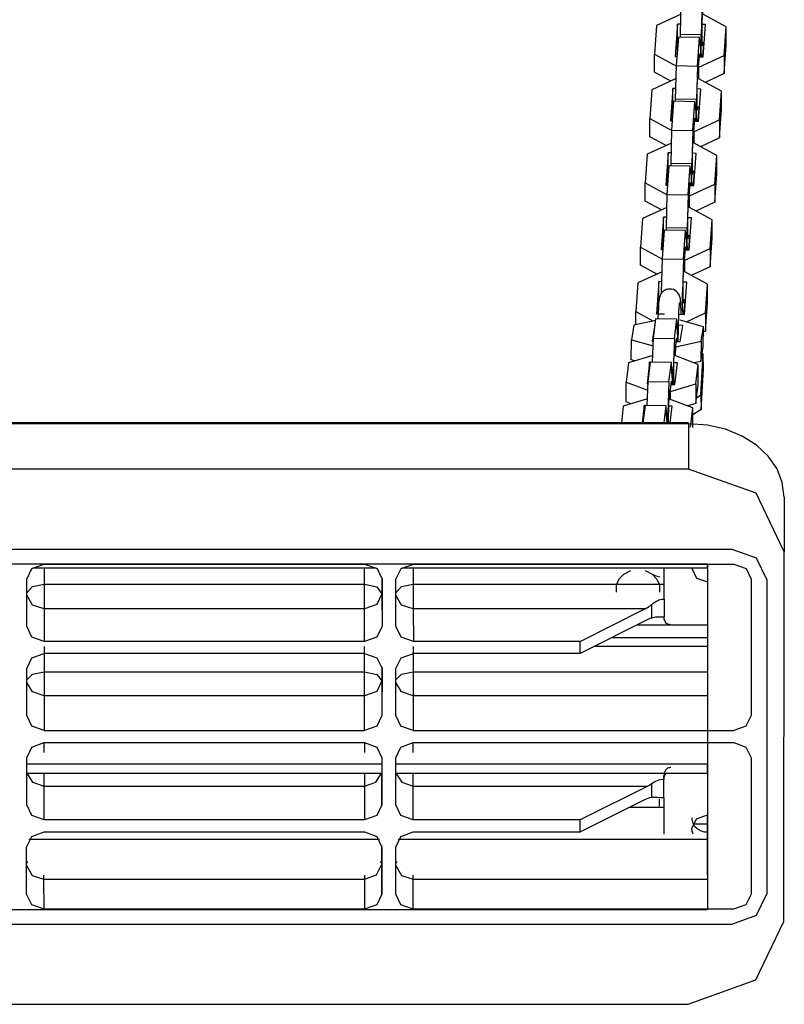
# Model space of a CAD drawing. Units: inches. Extents: x 264 to 329, y 134 to 286.
# Drawn here: x 287 to 290, y 274 to 277 of the extents above; entities that cross this region are included whole.
import ezdxf

# ---------------------------------------------------------------- set-up
doc = ezdxf.new("R2010")
doc.units = ezdxf.units.IN
doc.header["$MEASUREMENT"] = 0
doc.layers.add('Ebene 1', color=7, linetype='Continuous')

# ---------------------------------------------------------------- blocks, each defined once
blk = doc.blocks.new('block 2')
at = {"layer": 'Ebene 1', "color": 179, "lineweight": 25, "true_color": 0x1a171b}
for points in [[(289.3195, 277.0782), (289.3264, 277.1705)], [(289.2573, 277.0408), (289.26, 277.1364)], [(289.3202, 277.1352), (289.3172, 277.0398)], [(289.2592, 277.0994), (289.1892, 277.067)], [(289.3195, 277.0089), (289.3195, 277.0782)], [(289.3892, 277.0634), (289.3219, 277.0994)], [(289.1892, 277.067), (289.1832, 276.9846)], [(289.2495, 277.0708), (289.2428, 276.9783)], [(289.2583, 277.0708), (289.2495, 277.0708)], [(289.2495, 277.0189), (289.2495, 277.0708)], [(289.3296, 277.0694), (289.3195, 277.0697)], [(289.3229, 276.9769), (289.3296, 277.0694)], [(289.3832, 276.9809), (289.3892, 277.0634)], [(289.3892, 277.0112), (289.3892, 277.0634)], [(289.2464, 276.9516), (289.2525, 277.0337)], [(289.3122, 277.0327), (289.2525, 277.0337)], [(289.3172, 277.0398), (289.2573, 277.0408)], [(289.2573, 277.0337), (289.2573, 277.0408)], [(289.3064, 276.9505), (289.3122, 277.0327)], [(289.3152, 277.0072), (289.3122, 277.0327)], [(289.3172, 276.9874), (289.3172, 277.0398)], [(289.2495, 277.0189), (289.2468, 276.9783)], [(289.2513, 277.0189), (289.2495, 277.0189)], [(289.3152, 277.0072), (289.3148, 276.9769)], [(289.3202, 277.0175), (289.3195, 277.0089)], [(289.3257, 277.0175), (289.3195, 277.0175)], [(289.3239, 277.0175), (289.3208, 276.9769)], [(289.3832, 276.9288), (289.3892, 277.0112)], [(289.1832, 276.9846), (289.2464, 276.9505)], [(289.1832, 276.9325), (289.1832, 276.9846)], [(289.2428, 276.9783), (289.2485, 276.9783)], [(289.306, 276.8933), (289.3127, 276.9857)], [(289.3105, 276.9473), (289.3832, 276.9809)], [(289.3122, 276.9772), (289.3229, 276.9769)], [(289.3127, 276.9857), (289.3127, 276.9772)], [(289.3148, 276.9874), (289.3172, 276.9874)], [(289.3172, 276.9874), (289.3183, 276.9769)], [(289.3832, 276.9809), (289.3832, 276.9288)], [(289.2438, 276.8558), (289.2464, 276.9516)], [(289.2464, 276.9516), (289.3064, 276.9505)], [(289.3064, 276.9505), (289.304, 276.8549)], [(289.3098, 276.9473), (289.3105, 276.9473)], [(289.3105, 276.9133), (289.3105, 276.9473)], [(289.2457, 276.9145), (289.1758, 276.882)], [(289.2301, 276.9075), (289.1832, 276.9325)], [(289.3081, 276.9147), (289.3078, 276.9147)], [(289.3754, 276.8785), (289.3081, 276.9147)], [(289.3832, 276.9288), (289.3289, 276.9035)], [(289.1758, 276.882), (289.1698, 276.7998)], [(289.2361, 276.8859), (289.2294, 276.7934)], [(289.2445, 276.8859), (289.2361, 276.8859)], [(289.2361, 276.8339), (289.2361, 276.8859)], [(289.306, 276.8241), (289.306, 276.8933)], [(289.3162, 276.8844), (289.306, 276.8847)], [(289.3091, 276.7921), (289.3162, 276.8844)], [(289.3694, 276.7959), (289.3754, 276.8785)], [(289.3754, 276.8263), (289.3754, 276.8785)], [(289.304, 276.8549), (289.2438, 276.8558)], [(289.2438, 276.8489), (289.2438, 276.8558)], [(289.304, 276.8026), (289.304, 276.8549)], [(289.233, 276.7666), (289.239, 276.8493)], [(289.2361, 276.8339), (289.233, 276.7934)], [(289.2378, 276.8339), (289.2361, 276.8339)], [(289.2988, 276.8479), (289.239, 276.8493)], [(289.2929, 276.7655), (289.2988, 276.8479)], [(289.3014, 276.8224), (289.2988, 276.8479)], [(289.3014, 276.8224), (289.3014, 276.7924)], [(289.3067, 276.8325), (289.306, 276.8241)], [(289.3122, 276.8325), (289.306, 276.8325)], [(289.3105, 276.8325), (289.3074, 276.7921)], [(289.3694, 276.744), (289.3754, 276.8263)], [(289.1698, 276.7998), (289.233, 276.7655)], [(289.1698, 276.7476), (289.1698, 276.7998)], [(289.2294, 276.7934), (289.2351, 276.7934)], [(289.2926, 276.7085), (289.2993, 276.8008)], [(289.2972, 276.7624), (289.3694, 276.7959)], [(289.2993, 276.8008), (289.2993, 276.7924)], [(289.3014, 276.8026), (289.304, 276.8026)], [(289.304, 276.8026), (289.3048, 276.7921)], [(289.3694, 276.7959), (289.3694, 276.744)], [(289.2306, 276.6711), (289.233, 276.7666)], [(289.233, 276.7666), (289.2929, 276.7655)], [(289.2929, 276.7655), (289.2905, 276.6699)], [(289.2986, 276.7924), (289.3091, 276.7921)], [(289.2166, 276.7226), (289.1698, 276.7476)], [(289.2966, 276.7624), (289.2972, 276.7624)], [(289.2972, 276.7287), (289.2972, 276.7624)], [(289.3694, 276.744), (289.3152, 276.7187)], [(289.232, 276.7295), (289.1624, 276.6972)], [(289.2926, 276.6393), (289.2926, 276.7085)], [(289.2947, 276.7301), (289.294, 276.7301)], [(289.3622, 276.6935), (289.2947, 276.7301)], [(289.1624, 276.6972), (289.1563, 276.615)], [(289.2227, 276.7011), (289.2159, 276.6086)], [(289.2313, 276.7011), (289.2227, 276.7011)], [(289.2227, 276.6491), (289.2227, 276.7011)], [(289.3026, 276.6996), (289.2926, 276.7001)], [(289.2957, 276.6072), (289.3026, 276.6996)], [(289.3562, 276.611), (289.3622, 276.6935)], [(289.3622, 276.6419), (289.3622, 276.6935)], [(289.2196, 276.5817), (289.2256, 276.6644)], [(289.2855, 276.663), (289.2256, 276.6644)], [(289.2905, 276.6699), (289.2306, 276.6711)], [(289.2306, 276.6639), (289.2306, 276.6711)], [(289.2795, 276.5807), (289.2855, 276.663)], [(289.2879, 276.6376), (289.2855, 276.663)], [(289.2905, 276.6177), (289.2905, 276.6699)], [(289.2227, 276.6491), (289.2196, 276.6086)], [(289.2246, 276.6491), (289.2227, 276.6491)], [(289.2879, 276.6376), (289.2879, 276.6076)], [(289.2933, 276.6477), (289.2926, 276.6393)], [(289.2988, 276.6477), (289.2926, 276.6477)], [(289.2967, 276.6477), (289.294, 276.6072)], [(289.3562, 276.5592), (289.3622, 276.6419)], [(289.1563, 276.615), (289.2196, 276.5807)], [(289.1563, 276.5628), (289.1563, 276.615)], [(289.2159, 276.6086), (289.2213, 276.6086)], [(289.2792, 276.5235), (289.2859, 276.616)], [(289.2838, 276.5776), (289.3562, 276.611)], [(289.2852, 276.6076), (289.2957, 276.6072)], [(289.2859, 276.616), (289.2859, 276.6076)], [(289.2879, 276.6181), (289.2905, 276.6177)], [(289.2905, 276.6177), (289.2916, 276.6072)], [(289.3562, 276.611), (289.3562, 276.5592)], [(289.2171, 276.4861), (289.2196, 276.5817)], [(289.2196, 276.5817), (289.2795, 276.5807)], [(289.2795, 276.5807), (289.2767, 276.4851)], [(289.2831, 276.5776), (289.2838, 276.5776)], [(289.2838, 276.5437), (289.2838, 276.5776)], [(289.2185, 276.5447), (289.1486, 276.5127)], [(289.203, 276.5376), (289.1563, 276.5628)], [(289.2812, 276.545), (289.2805, 276.545)], [(289.3487, 276.5089), (289.2812, 276.545)], [(289.3562, 276.5592), (289.3017, 276.5337)], [(289.1486, 276.5127), (289.1426, 276.4302)], [(289.209, 276.5161), (289.2023, 276.4238)], [(289.2178, 276.5161), (289.209, 276.5161)], [(289.209, 276.4643), (289.209, 276.5161)], [(289.2792, 276.4544), (289.2792, 276.5235)], [(289.2891, 276.5147), (289.2792, 276.5151)], [(289.2824, 276.4224), (289.2891, 276.5147)], [(289.2767, 276.4851), (289.2171, 276.4861)], [(289.2171, 276.4792), (289.2171, 276.4861)], [(289.2767, 276.4333), (289.2767, 276.4851)], [(289.3427, 276.4262), (289.3487, 276.5089)], [(289.3487, 276.4569), (289.3487, 276.5089)], [(289.2061, 276.3969), (289.2121, 276.4794)], [(289.209, 276.4643), (289.2061, 276.4238)], [(289.2111, 276.4643), (289.209, 276.4643)], [(289.2721, 276.4784), (289.2121, 276.4794)], [(289.2661, 276.3959), (289.2721, 276.4784)], [(289.2747, 276.4527), (289.2721, 276.4784)], [(289.2852, 276.4629), (289.2792, 276.4629)], [(289.2795, 276.4629), (289.2792, 276.4544)], [(289.2835, 276.4629), (289.2805, 276.4224)], [(289.3427, 276.3743), (289.3487, 276.4569)], [(289.1426, 276.4302), (289.2061, 276.3959)], [(289.1426, 276.3783), (289.1426, 276.4302)], [(289.2654, 276.3387), (289.2724, 276.4312)], [(289.27, 276.3928), (289.3427, 276.4262)], [(289.2724, 276.4312), (289.2724, 276.4227)], [(289.2747, 276.4527), (289.2747, 276.4227)], [(289.2747, 276.4333), (289.2767, 276.4333)], [(289.2767, 276.4333), (289.2778, 276.4227)], [(289.3427, 276.4262), (289.3427, 276.3743)], [(289.2023, 276.4238), (289.2078, 276.4238)], [(289.2717, 276.4227), (289.2824, 276.4224)], [(289.1896, 276.3528), (289.1426, 276.3783)], [(289.2034, 276.3013), (289.2061, 276.3969)], [(289.2061, 276.3969), (289.2661, 276.3959)], [(289.2661, 276.3959), (289.2633, 276.3003)], [(289.2695, 276.3928), (289.27, 276.3928)], [(289.27, 276.3588), (289.27, 276.3928)], [(289.3427, 276.3743), (289.2883, 276.349)], [(289.2051, 276.3599), (289.1352, 276.3278)], [(289.268, 276.3602), (289.2671, 276.3602)], [(289.3353, 276.3239), (289.268, 276.3602)], [(289.1352, 276.3278), (289.1291, 276.2453)], [(289.1956, 276.3316), (289.1889, 276.2393)], [(289.2044, 276.3313), (289.1956, 276.3316)], [(289.1956, 276.2794), (289.1956, 276.3316)], [(289.2654, 276.2696), (289.2654, 276.3387)], [(289.2755, 276.3299), (289.2654, 276.3302)], [(289.2688, 276.2374), (289.2755, 276.3299)], [(289.3293, 276.2414), (289.3353, 276.3239)], [(289.3353, 276.272), (289.3353, 276.3239)], [(289.2592, 276.2386), (289.2592, 276.2477), (289.2587, 276.2615), (289.2583, 276.2724), (289.258, 276.2774), (289.2578, 276.2818), (289.2569, 276.2848), (289.2559, 276.2887), (289.2552, 276.2911), (289.254, 276.2936), (289.2519, 276.2968), (289.2495, 276.2999), (289.2464, 276.3035), (289.2425, 276.3063), (289.2375, 276.3084), (289.2323, 276.3097), (289.227, 276.3101), (289.2213, 276.3097), (289.2166, 276.3084), (289.2121, 276.3063), (289.2085, 276.3042), (289.2058, 276.3017), (289.2034, 276.2989), (289.2016, 276.2963), (289.2003, 276.2939), (289.1991, 276.2918), (289.1984, 276.2898), (289.198, 276.2882), (289.1973, 276.2865), (289.197, 276.2851), (289.1966, 276.2827), (289.1963, 276.2801), (289.1949, 276.2696), (289.1942, 276.2555), (289.1923, 276.2248)], [(289.2633, 276.2484), (289.2633, 276.3003)], [(289.1956, 276.2794), (289.1927, 276.239)], [(289.2509, 276.1623), (289.2516, 276.1933), (289.2519, 276.2121), (289.2526, 276.2297), (289.2533, 276.2448), (289.254, 276.2576), (289.2547, 276.265), (289.2552, 276.2703), (289.2556, 276.2724)], [(289.2661, 276.2784), (289.2654, 276.2696)], [(289.2717, 276.2781), (289.2654, 276.2784)], [(289.27, 276.2781), (289.2668, 276.2374)], [(289.3293, 276.1895), (289.3353, 276.272)], [(289.1291, 276.2453), (289.1786, 276.2185)], [(289.1291, 276.2074), (289.1291, 276.2453)], [(289.1889, 276.2393), (289.2115, 276.2386)], [(289.2531, 276.2379), (289.2688, 276.2374)], [(289.2633, 276.2484), (289.2643, 276.2379)], [(289.2747, 276.216), (289.3293, 276.2414)], [(289.3293, 276.2414), (289.3293, 276.1895)], [(289.1236, 276.2064), (289.1172, 276.1647)], [(289.1865, 276.2202), (289.1236, 276.2064)], [(289.1842, 276.2074), (289.1768, 276.1609)], [(289.1799, 276.1694), (289.1867, 276.2248)], [(289.1839, 276.2016), (289.1842, 276.2074)], [(289.1846, 276.2074), (289.1842, 276.2074)], [(289.2468, 276.2234), (289.1867, 276.2248)], [(289.2401, 276.168), (289.2468, 276.2234)], [(289.2492, 276.1811), (289.2468, 276.2234)], [(289.264, 276.2057), (289.2519, 276.2061)], [(289.3236, 276.2019), (289.2566, 276.2212)], [(289.2566, 276.1592), (289.264, 276.2057)], [(289.3169, 276.1602), (289.3236, 276.2019)], [(289.3229, 276.144), (289.3236, 276.2019)], [(289.2492, 276.1811), (289.2488, 276.1592)], [(289.3293, 276.1895), (289.3233, 276.1868)], [(289.1165, 276.1065), (289.1172, 276.1647)], [(289.1172, 276.1647), (289.1792, 276.1468)], [(289.1768, 276.1609), (289.1796, 276.1606)], [(289.1775, 276.1003), (289.1799, 276.1694)], [(289.1799, 276.1694), (289.2401, 276.168)], [(289.2401, 276.168), (289.2364, 276.0784)], [(289.239, 276.108), (289.2468, 276.1701)], [(289.2435, 276.144), (289.2442, 276.144)], [(289.2438, 276.1179), (289.2442, 276.144)], [(289.2442, 276.144), (289.3169, 276.1602)], [(289.2468, 276.1701), (289.2468, 276.1585)], [(289.2468, 276.1592), (289.2566, 276.1592)], [(289.3169, 276.1602), (289.3162, 276.1024)], [(289.3162, 276.1024), (289.3229, 276.144)], [(289.1782, 276.1189), (289.1088, 276.0982)], [(289.2414, 276.1189), (289.2404, 276.1189)], [(289.3084, 276.0939), (289.2414, 276.1189)], [(289.3162, 276.0064), (289.3229, 276.1235)], [(289.3229, 276.1235), (289.3202, 276.126)], [(289.3236, 276.0815), (289.3229, 276.1235)], [(289.1088, 276.0982), (289.1021, 276.0428)], [(289.1269, 276.1037), (289.1165, 276.1065)], [(289.1217, 276.1051), (289.1215, 276.102)], [(289.1691, 276.1003), (289.1617, 276.0381)], [(289.165, 276.0448), (289.1717, 276.1003)], [(289.1687, 276.0765), (289.1691, 276.1003)], [(289.1717, 276.1003), (289.1691, 276.1003)], [(289.2316, 276.0989), (289.1717, 276.1003)], [(289.2247, 276.0434), (289.2316, 276.0989)], [(289.234, 276.0565), (289.2316, 276.0989)], [(289.2385, 276.0364), (289.239, 276.108)], [(289.2492, 276.0986), (289.239, 276.0986)], [(289.2414, 276.0364), (289.2492, 276.0986)], [(289.3162, 276.1024), (289.2972, 276.0982)], [(289.3017, 276.0381), (289.3084, 276.0939)], [(289.3081, 276.0371), (289.3084, 276.0939)], [(289.2364, 276.0784), (289.2326, 276.0788)], [(289.2361, 276.0364), (289.2364, 276.0784)], [(289.3169, 275.964), (289.3236, 276.0815)], [(289.1014, 275.9863), (289.1021, 276.0428)], [(289.1021, 276.0428), (289.1643, 276.0195)], [(289.1617, 276.0381), (289.165, 276.0378)], [(289.1624, 275.9756), (289.165, 276.0448)], [(289.165, 276.0448), (289.2247, 276.0434)], [(289.2247, 276.0434), (289.2216, 275.9542)], [(289.224, 275.9838), (289.2316, 276.0459)], [(289.229, 276.0162), (289.3017, 276.0381)], [(289.2306, 276.0364), (289.2414, 276.0364)], [(289.2316, 276.0459), (289.2316, 276.0364)], [(289.234, 276.0565), (289.2337, 276.0364)], [(289.2421, 276.0421), (289.2385, 276.0421)], [(289.2397, 276.0421), (289.239, 276.0364)], [(289.3017, 276.0381), (289.3014, 275.9818)], [(289.3014, 275.9818), (289.3081, 276.0371)], [(289.228, 276.0162), (289.229, 276.0162)], [(289.2287, 275.9933), (289.229, 276.0162)], [(289.3033, 275.998), (289.3162, 276.0064)], [(289.3162, 276.0064), (289.3169, 275.964)], [(289.0936, 275.9735), (289.088, 275.9263)], [(289.1631, 275.9949), (289.0936, 275.9735)], [(289.1162, 275.9807), (289.1014, 275.9863)], [(289.1539, 275.9756), (289.1479, 275.9263)], [(289.1508, 275.9263), (289.1569, 275.9761)], [(289.1569, 275.9756), (289.1539, 275.9756)], [(289.1539, 275.9525), (289.1539, 275.9756)], [(289.2166, 275.9747), (289.1569, 275.9761)], [(289.2106, 275.9263), (289.2166, 275.9747)], [(289.2189, 275.9323), (289.2166, 275.9747)], [(289.2233, 275.9263), (289.224, 275.9838)], [(289.234, 275.974), (289.2239, 275.9742)], [(289.2263, 275.9944), (289.2252, 275.9944)], [(289.2936, 275.9694), (289.2263, 275.9944)], [(289.228, 275.9263), (289.234, 275.974)], [(289.3014, 275.9818), (289.2785, 275.9749)], [(289.2216, 275.9542), (289.2178, 275.9542)], [(289.2213, 275.9263), (289.2216, 275.9542)], [(289.2866, 275.9139), (289.2936, 275.9694)], [(289.2929, 275.9129), (289.2936, 275.9694)], [(289.3169, 275.964), (289.2933, 275.9485)], [(289.2805, 275.9263), (285.4406, 275.9263)], [(289.2805, 275.9232), (285.4406, 275.9232)], [(289.2189, 275.9323), (289.2189, 275.9263)], [(289.2805, 275.9232), (289.2805, 275.9256), (289.2805, 275.9263)], [(289.2805, 275.9232), (289.2809, 275.7933)], [(289.5555, 275.7125), (289.5501, 275.7544), (289.535, 275.794), (289.5095, 275.8304), (289.4757, 275.8617), (289.4344, 275.8879), (289.3868, 275.9074), (289.335, 275.9189), (289.2805, 275.9232)], [(289.2809, 275.7933), (285.441, 275.7933)], [(289.5558, 275.5553), (289.4754, 275.7239), (289.2809, 275.7933)], [(289.5555, 275.7125), (289.5558, 275.5553)], [(289.4058, 275.5625), (285.3157, 275.5625)], [(289.5057, 275.4762), (289.4764, 275.5372), (289.4058, 275.5625)], [(289.5549, 274.4944), (289.5558, 275.5553)], [(285.3859, 275.5207), (289.3357, 275.5207)], [(287.3809, 275.4769), (287.3954, 275.5076), (287.4305, 275.5203)], [(287.3978, 275.5095), (288.3838, 275.5095)], [(287.4305, 275.5203), (288.3507, 275.5203)], [(287.4305, 275.5095), (287.4305, 275.4864), (287.4305, 275.4631)], [(288.3504, 275.4631), (288.3504, 275.4864), (288.3507, 275.5095)], [(288.3507, 275.5203), (288.3864, 275.5076), (288.4008, 275.4769)], [(288.4406, 275.4769), (288.4554, 275.5076), (288.4907, 275.5203)], [(288.4575, 275.5095), (289.3357, 275.5095)], [(288.4904, 275.5095), (288.4904, 275.4864), (288.4904, 275.4631)], [(288.4907, 275.5203), (289.4108, 275.5203)], [(289.0947, 275.4914), (289.1155, 275.5015)], [(289.1562, 275.5015), (289.1768, 275.491)], [(289.2104, 275.4201), (289.2104, 275.5095)], [(289.2104, 275.4631), (289.2104, 275.4864), (289.2104, 275.5095)], [(289.2905, 275.5095), (289.2905, 275.5088), (289.2905, 275.5082)], [(289.2905, 275.5082), (289.3034, 275.4803), (289.3357, 275.4691)], [(289.3357, 275.5207), (289.3353, 274.529)], [(289.3357, 275.5095), (289.3357, 275.5203)], [(289.4108, 275.5203), (289.4459, 275.5076), (289.4609, 275.4769)], [(287.3806, 275.3418), (287.3809, 275.4769)], [(288.4003, 275.481), (288.4003, 275.4578), (288.4003, 275.4349)], [(288.4008, 275.4769), (288.4008, 275.3418)], [(288.4406, 275.3418), (288.4406, 275.4769)], [(289.0738, 275.4609), (289.0812, 275.4776), (289.0947, 275.4914)], [(289.1768, 275.491), (289.1872, 275.4871), (289.197, 275.4836)], [(289.1768, 275.491), (289.1899, 275.4772), (289.197, 275.4607)], [(289.4609, 275.4769), (289.4605, 275.0857)], [(289.5057, 275.4762), (289.5053, 274.5738)], [(287.3809, 275.4378), (287.3968, 275.4557), (287.4305, 275.4631)], [(287.4305, 275.4631), (287.4305, 275.424), (287.4305, 275.3915)], [(287.4305, 275.4631), (287.8903, 275.4631), (288.3504, 275.4631)], [(288.3504, 275.4631), (288.3858, 275.455), (288.4003, 275.4349)], [(288.3504, 275.3915), (288.3504, 275.424), (288.3504, 275.4631)], [(288.4406, 275.4378), (288.4568, 275.4557), (288.4904, 275.4631)], [(288.4904, 275.4631), (288.4904, 275.424), (288.4904, 275.3915)], [(288.4904, 275.4631), (288.8506, 275.4631), (289.2104, 275.4631)], [(289.0738, 275.4402), (289.0738, 275.4609)], [(289.197, 275.4624), (289.197, 275.4614), (289.197, 275.4607)], [(289.197, 275.4607), (289.197, 275.4399)], [(289.2104, 275.4201), (289.2104, 275.4423), (289.2104, 275.4631)], [(287.4305, 275.3915), (287.3968, 275.4028), (287.3809, 275.4307)], [(288.4003, 275.4349), (288.3858, 275.4042), (288.3504, 275.3915)], [(288.4003, 275.4349), (288.4008, 275.3418)], [(288.4904, 275.3915), (288.4568, 275.4028), (288.4406, 275.4307)], [(289.1751, 275.4046), (289.1786, 275.4073), (289.1825, 275.4102), (289.1865, 275.4126), (289.1906, 275.4152), (289.1956, 275.4173), (289.2004, 275.4187), (289.2054, 275.4194), (289.2104, 275.4201)], [(289.2104, 275.4201), (289.2104, 275.3679)], [(287.4305, 275.3915), (287.4305, 275.2984)], [(288.3504, 275.3915), (287.8906, 275.3915), (287.4305, 275.3915)], [(288.3507, 275.2984), (288.3504, 275.3915)], [(288.4904, 275.3915), (288.4907, 275.2984)], [(289.1556, 275.3915), (288.823, 275.3915), (288.4904, 275.3915)], [(288.9698, 275.2984), (289.1556, 275.3915)], [(289.1556, 275.3915), (289.1563, 275.3918), (289.1569, 275.3918), (289.157, 275.3921), (289.1575, 275.3927), (289.1577, 275.3927), (289.1586, 275.393), (289.1589, 275.3934), (289.1593, 275.3934), (289.16, 275.3937), (289.1603, 275.394), (289.1606, 275.3944), (289.1613, 275.3947), (289.1617, 275.3947), (289.1624, 275.3951), (289.1627, 275.3954), (289.1634, 275.3958), (289.1637, 275.3961), (289.1644, 275.3965), (289.165, 275.3968), (289.1656, 275.3971), (289.1665, 275.3978), (289.1672, 275.3985), (289.1687, 275.3997), (289.1705, 275.4006), (289.1712, 275.4014), (289.1718, 275.4018), (289.1724, 275.4025), (289.173, 275.4028), (289.1737, 275.4032), (289.1741, 275.4039), (289.1748, 275.4042), (289.1751, 275.4046)], [(289.1751, 275.3654), (289.1751, 275.4046)], [(289.1644, 275.3611), (288.9698, 275.2638)], [(289.1751, 275.3654), (289.1698, 275.3637), (289.1644, 275.3611)], [(289.2104, 275.3679), (289.2054, 275.3679), (289.2003, 275.3679), (289.1951, 275.3679), (289.1903, 275.3679), (289.186, 275.3675), (289.1822, 275.3672), (289.1786, 275.3665), (289.1751, 275.3654)], [(289.2104, 275.3618), (289.2104, 275.3679)], [(289.2104, 275.3665), (289.2104, 275.3675), (289.2104, 275.3679)], [(289.2104, 275.3618), (289.2104, 275.3665)], [(289.2306, 275.3446), (289.2165, 275.3496), (289.2104, 275.3618)], [(287.4305, 275.2984), (287.3954, 275.311), (287.3806, 275.3418)], [(288.4008, 275.3418), (288.3858, 275.311), (288.3507, 275.2984)], [(288.4907, 275.2984), (288.4554, 275.311), (288.4406, 275.3418)], [(289.2277, 275.345), (289.1317, 275.345)], [(289.3353, 275.3446), (289.2306, 275.3446)], [(289.3353, 275.342), (289.3357, 275.3096)], [(288.3507, 275.2984), (287.4305, 275.2984)], [(288.9698, 275.2984), (288.4907, 275.2984)], [(288.9698, 275.2638), (288.9698, 275.2984)], [(289.0614, 275.3096), (289.3357, 275.3096)], [(289.3357, 275.3096), (289.3353, 275.2838)], [(287.4303, 275.2838), (287.4303, 275.2476), (287.4303, 275.2109)], [(288.3504, 275.2109), (288.3504, 275.2476), (288.3504, 275.2838)], [(288.4904, 275.2838), (288.4904, 275.2476), (288.4904, 275.2109)], [(289.3353, 275.2838), (289.0097, 275.2838)], [(287.3806, 275.2208), (287.3954, 275.2511), (287.4305, 275.2638)], [(288.3507, 275.2638), (287.4305, 275.2638)], [(288.3507, 275.2638), (288.3858, 275.2511), (288.4008, 275.2208)], [(288.4406, 275.2208), (288.4554, 275.2511), (288.4907, 275.2638)], [(288.9698, 275.2638), (288.4907, 275.2638)], [(287.3806, 275.0857), (287.3806, 275.2208)], [(287.3806, 275.188), (287.3968, 275.2042), (287.4303, 275.2109)], [(287.4303, 275.2109), (287.4303, 275.1729), (287.4303, 275.142)], [(287.4303, 275.2109), (287.8903, 275.2109), (288.3504, 275.2109)], [(288.3504, 275.2109), (288.3855, 275.2035), (288.4003, 275.1853)], [(288.3504, 275.142), (288.3504, 275.1729), (288.3504, 275.2109)], [(288.4003, 275.2249), (288.4003, 275.2053), (288.4003, 275.1853)], [(288.4008, 275.2208), (288.4003, 275.0857)], [(288.4406, 275.0857), (288.4406, 275.2208)], [(288.4406, 275.188), (288.4568, 275.2042), (288.4904, 275.2109)], [(288.4904, 275.2109), (288.4904, 275.1729), (288.4904, 275.142)], [(288.4904, 275.2109), (289.3353, 275.2109)], [(288.4003, 275.1853), (288.3855, 275.1548), (288.3504, 275.142)], [(288.4003, 275.1853), (288.4003, 275.0857)], [(287.4303, 275.142), (287.3968, 275.1531), (287.3806, 275.1808)], [(288.4904, 275.142), (288.4568, 275.1531), (288.4406, 275.1808)], [(287.4303, 275.142), (287.4305, 275.0423)], [(288.3504, 275.142), (287.8903, 275.142), (287.4303, 275.142)], [(288.3507, 275.0423), (288.3504, 275.142)], [(288.4904, 275.142), (288.4904, 275.0423)], [(289.3353, 275.142), (288.4904, 275.142)], [(287.4305, 275.0423), (287.395, 275.055), (287.3806, 275.0857)], [(288.4003, 275.0857), (288.3858, 275.055), (288.3507, 275.0423)], [(288.4904, 275.0423), (288.4551, 275.055), (288.4406, 275.0857)], [(289.4605, 275.0857), (289.4457, 275.055), (289.4104, 275.0423)], [(287.4305, 275.0423), (288.3507, 275.0423)], [(288.4904, 275.0423), (289.4104, 275.0423)], [(287.3806, 274.9643), (287.395, 274.9949), (287.4305, 275.0077)], [(287.4303, 274.9791), (287.4303, 274.9932), (287.4303, 275.0077)], [(287.4305, 275.0077), (288.3504, 275.0077)], [(288.3504, 275.0077), (288.3858, 274.9949), (288.4003, 274.9643)], [(288.3504, 275.0077), (288.3504, 274.9932), (288.3504, 274.9791)], [(288.4403, 274.9643), (288.4551, 274.9949), (288.4904, 275.0077)], [(288.4901, 274.9791), (288.4901, 274.9932), (288.4901, 275.0077)], [(288.4904, 275.0077), (289.4104, 275.0077)], [(289.4104, 275.0077), (289.4457, 274.9949), (289.4605, 274.9643)], [(287.3806, 274.8292), (287.3806, 274.9643)], [(288.4003, 274.9643), (288.4003, 274.8292)], [(288.4403, 274.8292), (288.4403, 274.9643)], [(289.3353, 274.9791), (289.3353, 274.946)], [(289.4605, 274.9643), (289.4602, 274.5727)], [(288.4001, 274.946), (287.3806, 274.946)], [(289.3353, 274.946), (288.4403, 274.946)], [(289.2301, 274.9365), (289.2277, 274.936), (289.2252, 274.9358), (289.223, 274.935), (289.2206, 274.934), (289.2175, 274.9315), (289.2146, 274.9283), (289.2125, 274.9248), (289.2111, 274.9209), (289.2104, 274.9171), (289.2099, 274.9128)], [(289.3353, 274.9198), (289.3353, 274.946)], [(287.3806, 274.9198), (288.4001, 274.9198)], [(287.3809, 274.9198), (287.3974, 274.8938), (287.4303, 274.8831)], [(287.4303, 274.8831), (287.4303, 274.8986), (287.4303, 274.9198)], [(288.35, 274.9198), (288.35, 274.8986), (288.3504, 274.8831)], [(288.3504, 274.8831), (288.3827, 274.8938), (288.3996, 274.9198)], [(288.4003, 274.8292), (288.4001, 274.9198)], [(288.4403, 274.9198), (289.3353, 274.9198)], [(288.4406, 274.9198), (288.4575, 274.8938), (288.4901, 274.8831)], [(288.4901, 274.8831), (288.4901, 274.8986), (288.4901, 274.9198)], [(289.2099, 274.9019), (289.2054, 274.9014), (289.2004, 274.9007), (289.1951, 274.8997), (289.1903, 274.8979), (289.1856, 274.8959), (289.1818, 274.8938), (289.1782, 274.8917), (289.1748, 274.8895)], [(289.2158, 274.9198), (289.2115, 274.9145), (289.2099, 274.9079)], [(289.2099, 274.9079), (289.2099, 274.9128)], [(289.2099, 274.9128), (289.2099, 274.9073), (289.2099, 274.9019)], [(289.2099, 274.9079), (289.2099, 274.9019)], [(289.2099, 274.8497), (289.2099, 274.9019)], [(287.4303, 274.7858), (287.4303, 274.8831)], [(287.4303, 274.8831), (287.8903, 274.8831), (288.3504, 274.8831)], [(288.3504, 274.8831), (288.3504, 274.7858)], [(288.4904, 274.7858), (288.4901, 274.8831)], [(288.4901, 274.8831), (288.8273, 274.8831), (289.1643, 274.8831)], [(289.1643, 274.8831), (288.9698, 274.7858)], [(289.1748, 274.8895), (289.1694, 274.8859), (289.1643, 274.8831)], [(289.1748, 274.8895), (289.1748, 274.8508)], [(288.9694, 274.7512), (289.1556, 274.8444)], [(289.1556, 274.8444), (289.1603, 274.8464), (289.1651, 274.8483), (289.1701, 274.8497), (289.1748, 274.8508)], [(289.1748, 274.8508), (289.1782, 274.8508), (289.1818, 274.8511), (289.186, 274.8508), (289.1903, 274.8508), (289.1956, 274.8504), (289.201, 274.8501), (289.2054, 274.8501), (289.2099, 274.8497)], [(289.1966, 274.8458), (289.1966, 274.8249)], [(289.2099, 274.8497), (289.2099, 274.7452)], [(289.2099, 274.8497), (289.2099, 274.8401), (289.2099, 274.8225)], [(287.4303, 274.7858), (287.395, 274.7984), (287.3806, 274.8292)], [(288.4003, 274.8292), (288.3855, 274.7984), (288.3504, 274.7858)], [(288.4904, 274.7858), (288.4551, 274.7984), (288.4403, 274.8292)], [(289.1122, 274.8225), (289.2099, 274.8225)], [(289.2099, 274.8225), (289.2099, 274.7862), (289.2099, 274.7498)], [(288.3504, 274.7858), (287.4303, 274.7858)], [(288.9698, 274.7858), (288.4904, 274.7858)], [(288.9694, 274.7512), (288.9698, 274.7858)], [(289.2902, 274.7615), (289.3033, 274.7893), (289.335, 274.8006)], [(289.2902, 274.7922), (289.2902, 274.7882), (289.2909, 274.7841), (289.2919, 274.7801), (289.2933, 274.7767), (289.2953, 274.7727), (289.2974, 274.7691), (289.3003, 274.766), (289.3033, 274.7632), (289.3064, 274.7603), (289.3102, 274.7579), (289.3136, 274.7558), (289.3181, 274.7543), (289.3222, 274.7529), (289.3264, 274.7519), (289.3307, 274.7512), (289.3353, 274.7512)], [(289.335, 274.775), (289.335, 274.7879), (289.335, 274.8006)], [(289.2943, 274.7452), (289.2912, 274.7534), (289.2902, 274.7615)], [(289.2943, 274.775), (289.335, 274.775)], [(289.335, 274.7302), (289.335, 274.775)], [(287.3802, 274.7078), (287.395, 274.7384), (287.4303, 274.7512)], [(287.3871, 274.7302), (288.3934, 274.7302)], [(287.4303, 274.7512), (288.3504, 274.7512)], [(288.3504, 274.7512), (288.3855, 274.7384), (288.4003, 274.7078)], [(288.4403, 274.7078), (288.4551, 274.7384), (288.4904, 274.7512)], [(288.4473, 274.7302), (289.335, 274.7302)], [(288.4904, 274.7512), (288.9694, 274.7512)], [(289.335, 274.6272), (289.335, 274.7302)], [(287.3802, 274.5727), (287.3802, 274.7078)], [(288.4001, 274.6589), (288.4001, 274.6852), (288.4001, 274.7121)], [(288.4003, 274.7078), (288.4001, 274.5727)], [(288.4403, 274.5727), (288.4403, 274.7078)], [(287.3833, 274.6659), (287.3813, 274.6633), (287.3802, 274.6606)], [(287.3802, 274.6546), (287.3964, 274.6266), (287.4298, 274.6155)], [(288.35, 274.6155), (288.3852, 274.628), (288.4001, 274.6589)], [(288.4001, 274.6589), (288.3993, 274.6623), (288.3965, 274.6659)], [(288.4001, 274.5727), (288.4001, 274.6589)], [(288.4434, 274.6659), (288.4413, 274.6633), (288.4403, 274.6606)], [(288.4403, 274.6546), (288.4565, 274.6266), (288.4901, 274.6155)], [(287.4298, 274.6155), (287.4298, 274.6206), (287.4298, 274.6272)], [(288.35, 274.6272), (288.35, 274.6206), (288.35, 274.6155)], [(288.4901, 274.6155), (288.4901, 274.6206), (288.4901, 274.6272)], [(287.4303, 274.5297), (287.4298, 274.6155)], [(287.4298, 274.6155), (287.8899, 274.6155), (288.35, 274.6155)], [(288.35, 274.6155), (288.3504, 274.5297)], [(288.4901, 274.5297), (288.4901, 274.6155)], [(288.4901, 274.6155), (289.335, 274.6155)], [(287.4303, 274.5297), (287.395, 274.5421), (287.3802, 274.5727)], [(288.4001, 274.5727), (288.3855, 274.5421), (288.3504, 274.5297)], [(288.4901, 274.5297), (288.4547, 274.5421), (288.4403, 274.5727)], [(289.4051, 274.4869), (289.476, 274.5124), (289.5053, 274.5738)], [(289.4602, 274.5727), (289.4457, 274.5421), (289.4101, 274.5297)], [(285.3852, 274.529), (289.3353, 274.529)], [(288.3504, 274.5297), (287.4303, 274.5297)], [(289.4101, 274.5297), (288.4901, 274.5297)], [(285.3151, 274.4869), (289.4051, 274.4869)], [(289.2798, 274.2563), (289.4745, 274.3262), (289.5549, 274.4944)], [(285.4399, 274.2563), (289.2798, 274.2563)]]:
    blk.add_lwpolyline(points, dxfattribs=at)

msp = doc.modelspace()

# ---------------------------------------------------------------- block references
at = {"layer": 'Ebene 1'}
msp.add_blockref('block 2', (0, 0), dxfattribs=at)

doc.saveas('drawing.dxf')
